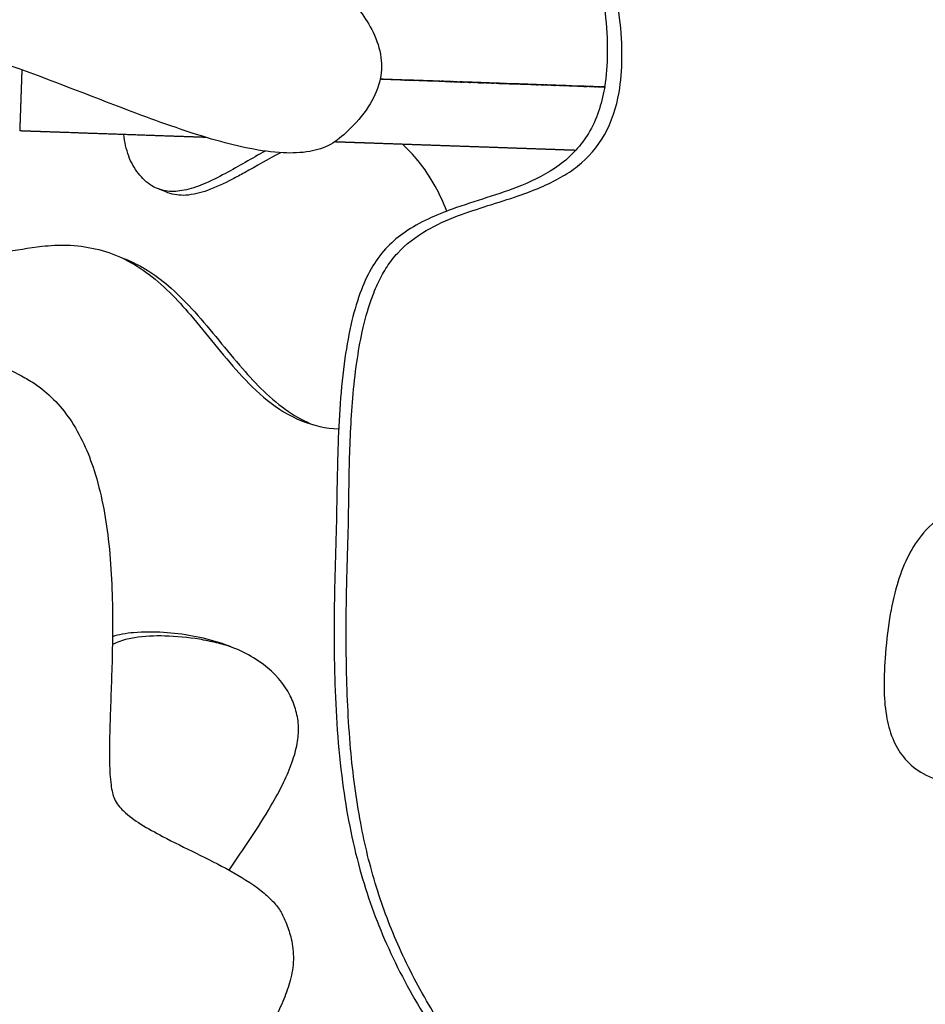
# Model space of a CAD drawing. Units: millimetres. Extents: x 1885 to 3920, y 0 to 3108.
# Drawn here: x 2184 to 2254, y 1934 to 2011 of the extents above; entities that cross this region are included whole.
import ezdxf

# ---------------------------------------------------------------- set-up
doc = ezdxf.new("R2010")
doc.units = ezdxf.units.MM
doc.header["$MEASUREMENT"] = 0
doc.layers.add('Crea2D$visibili$linee', color=7, linetype='Continuous', true_color=0x000000)

msp = doc.modelspace()

# ---------------------------------------------------------------- linework, layer by layer
at = {"layer": 'Crea2D$visibili$linee'}
for points, knots in [([(2219.679, 2021.208), (2219.912, 2020.893), (2220.496, 2020.292), (2221.546, 2019.541), (2223.332, 2018.528), (2225.322, 2017.586), (2227.665, 2016.149), (2229.262, 2014.676), (2230.089, 2013.007), (2230.386, 2011.899), (2230.598, 2010.259), (2230.742, 2008), (2230.517, 2004.891), (2229.562, 2001.85), (2227.717, 1999.705), (2225.883, 1998.515), (2224.335, 1997.755), (2221.642, 1996.762), (2218.57, 1995.911), (2215.354, 1994.496), (2213.502, 1993.096), (2212.36, 1991.625), (2211.683, 1990.389), (2211.002, 1988.705), (2210.441, 1986.614), (2209.993, 1984.048), (2209.62, 1980.557), (2209.435, 1976.171), (2209.402, 1971.525), (2209.28, 1968.012), (2209.206, 1964.591), (2209.196, 1960.129), (2209.444, 1954.356), (2210.198, 1948.5), (2211.46, 1943.294), (2213.29, 1938.459), (2215.829, 1933.637), (2218.164, 1930.156), (2219.802, 1927.903), (2220.631, 1926.996), (2222.291, 1925.457), (2224.455, 1923.65), (2226.724, 1921.298), (2228.209, 1919.174), (2229.034, 1917.039), (2229.259, 1915.027), (2229.041, 1913.075), (2228.402, 1911.173), (2227.538, 1909.472), (2226.338, 1908.25), (2224.959, 1907.44), (2223.328, 1906.955), (2221.332, 1906.776), (2218.96, 1906.98), (2215.213, 1907.861), (2211.392, 1909.501), (2207.771, 1911.662), (2205.356, 1913.472), (2203.722, 1915.033), (2202.764, 1916.27), (2202.307, 1917.047), (2202.019, 1917.803), (2201.802, 1918.847), (2201.572, 1920.145), (2201.25, 1922.637), (2201.232, 1925.866), (2201.98, 1929.116), (2203.007, 1931.669), (2203.772, 1933.252), (2204.457, 1934.794), (2204.914, 1936.061), (2205.173, 1937.659), (2205.003, 1939.163), (2204.647, 1940.261), (2204.341, 1940.978), (2204.009, 1941.61), (2203.44, 1942.301), (2202.166, 1943.419), (2199.323, 1945.142), (2196.065, 1946.613), (2193.276, 1948.138), (2191.951, 1949.072), (2191.213, 1949.947), (2190.997, 1950.702), (2190.839, 1951.617), (2190.77, 1953.065), (2190.783, 1954.704), (2190.864, 1957.409), (2190.994, 1960.479), (2191.059, 1965.214), (2190.858, 1970.154), (2189.88, 1975.472), (2187.992, 1979.75), (2185.749, 1982.084), (2183.842, 1983.178), (2182.271, 1983.965), (2179.511, 1985.045), (2176.349, 1985.719), (2172.445, 1986.114), (2169.479, 1986.209), (2166.699, 1986.517), (2165.016, 1986.917), (2163.362, 1987.663), (2161.875, 1988.987), (2160.726, 1991.111), (2160.042, 1993.784), (2159.646, 1997.336), (2160.181, 2001.479), (2162.485, 2005.6), (2165.543, 2008.082), (2168.143, 2009.276), (2169.625, 2009.694), (2170.809, 2009.876), (2172.255, 2009.922), (2174.438, 2009.715), (2176.689, 2009.241), (2179.9, 2008.367), (2185.177, 2006.566), (2190.833, 2004.291), (2195.959, 2002.421), (2198.913, 2001.471), (2201.694, 2000.773), (2204.126, 2000.419), (2206.266, 2000.486), (2208.054, 2001.025), (2209.55, 2002.337), (2210.948, 2003.901), (2211.92, 2005.899), (2212.042, 2007.969), (2211.394, 2009.86), (2210.26, 2011.634), (2208.795, 2013.315), (2206.071, 2015.961), (2202.884, 2018.668), (2199.821, 2021.869), (2198.038, 2024.409), (2197.175, 2026.728), (2197.038, 2028.404), (2197.138, 2029.547), (2197.419, 2031.434), (2198.17, 2034.011), (2200.082, 2036.765), (2202.583, 2038.403), (2205.471, 2039.008), (2207.939, 2038.771), (2209.941, 2038.184), (2211.819, 2037.404), (2213.68, 2036.026), (2215.288, 2033.924), (2216.45, 2031.556), (2217.49, 2028.367), (2218.111, 2025.518), (2218.738, 2023.215), (2219.141, 2022.106), (2219.492, 2021.461), (2219.679, 2021.208)], [0, 0, 0, 0, 1.175025, 2.501025, 3.862127, 7.334479, 9.096947, 12.104314, 13.757072, 14.599768, 15.550534, 18.710193, 21.382244, 24.876212, 28.136423, 29.673656, 31.427958, 33.300478, 38.276803, 40.978043, 43.807075, 45.165606, 46.533544, 48.030482, 50.604915, 53.019, 55.841176, 61.130867, 66.181881, 69.779089, 71.67567, 76.448488, 83.162819, 89.000798, 94.140193, 99.205336, 104.478781, 110.462796, 111.767325, 112.832698, 114.14544, 118.554996, 121.285186, 123.932552, 126.291488, 128.088278, 129.963049, 132.149678, 134.085027, 135.661795, 137.209121, 138.867773, 140.71874, 143.208179, 145.977786, 152.245511, 155.609428, 158.629409, 161.278687, 162.374266, 163.310622, 163.976155, 164.791643, 166.505982, 167.933255, 172.32841, 176.132496, 177.876247, 180.575958, 181.405918, 182.937152, 184.607752, 186.22963, 187.43262, 188.064773, 188.565074, 189.573245, 190.730902, 193.639215, 199.509389, 201.456888, 203.164563, 204.355273, 204.843881, 205.473823, 207.155015, 209.168636, 210.404189, 215.266366, 218.392062, 224.607576, 230.083803, 234.544331, 238.493375, 239.612297, 241.11555, 243.768931, 248.481999, 250.777668, 255.537965, 257.375155, 259.164164, 260.711401, 262.782724, 265.041848, 267.869123, 271.032742, 275.737138, 280.218883, 284.924872, 287.363845, 288.782146, 289.525336, 290.956742, 293.111321, 296.092681, 297.846416, 303.097208, 312.806826, 316.136863, 319.464062, 322.112651, 324.732658, 326.818614, 328.505219, 330.235704, 332.706004, 334.826007, 336.761839, 338.817242, 340.724945, 343.072345, 345.485929, 352.121052, 355.600834, 358.759705, 361.383291, 362.946134, 363.765429, 364.823512, 368.672576, 371.739728, 374.723188, 377.467968, 380.465896, 382.095262, 383.717313, 386.550501, 388.957279, 391.600221, 394.440317, 399.003812, 400.343712, 401.597557, 402.538246, 402.538246, 402.538246, 402.538246]), ([(2305.008, 1998.455), (2305.128, 1997.473), (2305.123, 1994.612), (2304.709, 1991.145), (2304.524, 1987.701), (2304.576, 1985.526), (2305.07, 1983.516), (2305.679, 1982.363), (2306.283, 1981.695), (2306.661, 1981.429), (2306.977, 1981.257), (2307.457, 1981.037), (2308.068, 1980.86), (2308.736, 1980.477), (2309.171, 1979.964), (2309.454, 1979.266), (2309.658, 1978.219), (2309.88, 1976.443), (2310.11, 1973.428), (2309.87, 1969.916), (2308.72, 1966.63), (2307.001, 1964.385), (2305.195, 1963.081), (2303.251, 1962.002), (2301.634, 1961.26), (2300.13, 1960.398), (2299.231, 1959.718), (2298.476, 1958.86), (2297.856, 1957.738), (2297.28, 1956.379), (2296.45, 1953.947), (2295.67, 1951.23), (2294.619, 1948.422), (2293.677, 1946.603), (2292.618, 1945.314), (2291.719, 1944.709), (2291.063, 1944.444), (2290.523, 1944.327), (2289.89, 1944.379), (2289.274, 1944.591), (2288.796, 1944.848), (2288.394, 1945.107), (2287.38, 1945.834), (2286.03, 1947.001), (2283.941, 1948.109), (2281.81, 1948.497), (2280.061, 1948.2), (2278.984, 1947.842), (2278.551, 1947.619), (2278.147, 1947.34), (2277.613, 1946.891), (2276.857, 1945.995), (2275.867, 1944.359), (2275.076, 1942.599), (2274.208, 1940.962), (2273.516, 1939.902), (2272.63, 1939.185), (2271.817, 1938.999), (2271.315, 1939.035), (2270.88, 1939.151), (2270.573, 1939.266), (2270.308, 1939.402), (2270.048, 1939.603), (2269.702, 1939.997), (2269.399, 1940.627), (2269.154, 1941.467), (2268.814, 1943.353), (2268.717, 1945.569), (2268.34, 1947.915), (2267.941, 1949.126), (2267.445, 1949.843), (2267.01, 1950.228), (2266.524, 1950.531), (2265.647, 1950.897), (2264.389, 1951.131), (2261.843, 1951.244), (2259.038, 1951.076), (2256.106, 1951.362), (2254.133, 1952.012), (2252.672, 1953.166), (2251.744, 1954.695), (2251.223, 1956.504), (2251.03, 1958.691), (2251.152, 1961.305), (2251.433, 1964.093), (2251.995, 1966.716), (2252.793, 1968.9), (2253.963, 1970.848), (2255.757, 1972.45), (2258.222, 1973.281), (2261.431, 1973.447), (2264.285, 1973.123), (2267.146, 1973.06), (2268.978, 1973.308), (2270.539, 1974.182), (2271.473, 1975.219), (2272.159, 1976.59), (2272.606, 1978.256), (2272.791, 1980.045), (2272.318, 1981.681), (2271.126, 1983.274), (2269.728, 1984.483), (2268.239, 1986.236), (2267.421, 1987.743), (2267.013, 1989.44), (2266.896, 1990.846), (2266.788, 1993.872), (2266.89, 1997.034), (2266.674, 2000.074), (2266.36, 2002.072), (2265.693, 2003.792), (2264.568, 2005.61), (2263.603, 2006.797), (2262.696, 2008.305), (2262.118, 2010.147), (2262.227, 2013.034), (2262.857, 2015.759), (2263.543, 2018.003), (2264.115, 2019.349), (2264.724, 2020.419), (2265.383, 2021.185), (2266.082, 2021.667), (2267.075, 2021.975), (2268.459, 2021.7), (2270.506, 2020.47), (2272.288, 2018.95), (2274.094, 2017.726), (2275.111, 2017.256), (2275.898, 2017.1), (2276.711, 2017.112), (2277.822, 2017.42), (2279.085, 2018.263), (2280.545, 2019.738), (2281.737, 2021.295), (2283.197, 2022.897), (2284.239, 2023.752), (2285.217, 2024.142), (2285.578, 2024.26), (2286.114, 2024.385), (2286.999, 2024.356), (2288.278, 2024.008), (2290.044, 2023.117), (2292.264, 2021.481), (2294.801, 2018.988), (2297.319, 2015.936), (2300.367, 2011.445), (2302.797, 2006.682), (2304.395, 2001.888), (2304.868, 1999.574), (2305.008, 1998.455)], [0, 0, 0, 0, 2.963968, 8.564599, 10.462817, 13.312492, 15.065725, 16.636331, 17.184106, 17.758129, 18.011319, 18.266872, 19.337816, 19.912285, 20.557006, 21.320508, 22.153473, 23.752973, 26.689083, 31.224684, 34.23351, 37.031426, 39.592205, 40.870135, 43.706659, 44.921647, 46.068424, 47.073282, 48.332858, 49.894175, 51.506564, 56.032131, 58.376728, 60.491132, 62.1577, 63.339814, 63.705938, 64.277749, 64.983852, 65.588007, 66.224723, 66.605997, 67.023462, 69.969265, 71.939635, 74.058743, 76.374445, 77.186562, 77.473189, 77.827681, 78.659024, 79.56011, 81.333646, 84.382642, 85.340915, 86.893551, 88.161622, 88.68849, 89.334146, 89.674656, 90.028266, 90.322764, 90.562951, 91.010888, 91.886134, 92.639851, 93.635757, 97.623388, 99.279615, 100.757764, 101.421501, 101.867111, 102.493739, 103.134295, 104.707677, 106.309659, 110.776902, 113.115815, 115.120295, 116.947447, 118.596621, 120.424542, 122.560855, 125.160203, 128.269523, 130.962372, 133.187723, 135.228163, 137.733736, 140.277688, 142.890495, 147.346253, 148.867544, 151.48051, 152.817961, 154.148024, 155.623646, 157.386387, 159.307979, 160.97321, 162.377173, 165.232002, 166.499565, 169.261924, 170.310825, 171.713799, 173.487224, 179.3975, 181.191121, 182.621421, 185.457893, 186.667493, 189.033806, 190.030237, 191.936472, 194.751959, 198.596199, 200.332199, 201.779988, 202.979022, 204.017105, 204.789116, 205.505488, 207.079725, 208.886503, 212.647813, 214.085042, 215.427956, 215.983909, 216.478487, 217.859014, 219.391162, 220.993795, 224.071452, 225.262257, 227.500719, 228.068561, 228.393322, 228.644575, 229.71159, 231.018731, 232.606736, 235.616364, 239.271666, 243.252672, 247.47508, 255.539999, 259.228903, 262.610591, 262.610591, 262.610591, 262.610591]), ([(2218.676, 2021.522), (2218.906, 2021.207), (2219.481, 2020.607), (2220.52, 2019.856), (2222.285, 2018.846), (2224.256, 2017.901), (2226.571, 2016.469), (2228.151, 2014.99), (2228.956, 2013.34), (2229.249, 2012.253), (2229.457, 2010.65), (2229.602, 2008.411), (2229.474, 2006.477), (2229.326, 2005.596)], [0, 0, 0, 0, 1.1681, 2.483723, 3.832713, 7.272757, 9.019967, 12.008052, 13.656005, 14.458768, 15.384574, 18.499732, 21.181297, 21.181297, 21.181297, 21.181297]), ([(2219.22, 2005.952), (2219.202, 2005.952), (2219.184, 2005.953), (2219.166, 2005.954), (2219.155, 2005.954), (2219.144, 2005.954), (2219.133, 2005.955)], [473.4344187, 473.4344187, 473.4344187, 473.4344187, 473.5656962, 473.5656962, 473.5656962, 473.6455826, 473.6455826, 473.6455826, 473.6455826]), ([(2226.319, 2005.712), (2226.22, 2005.716), (2226.124, 2005.719), (2226.031, 2005.722), (2225.574, 2005.738), (2225.128, 2005.754), (2224.695, 2005.769)], [243.538865, 243.538865, 243.538865, 243.538865, 243.933729, 243.933729, 243.933729, 245.876147, 245.876147, 245.876147, 245.876147]), ([(2227.567, 2005.66), (2227.478, 2005.663), (2227.389, 2005.666), (2227.301, 2005.669), (2227.048, 2005.678), (2226.79, 2005.687), (2226.53, 2005.696)], [460.89304, 460.89304, 460.89304, 460.89304, 461.22511, 461.22511, 461.22511, 462.18088, 462.18088, 462.18088, 462.18088]), ([(2229.31, 2005.5), (2229.098, 2004.273), (2228.536, 2002.535), (2227.107, 2000.609), (2225.415, 1999.118), (2222.167, 1997.504), (2218.594, 1996.566), (2215.556, 1995.359), (2213.838, 1994.413), (2212.362, 1993.188), (2211.195, 1991.659), (2210.292, 1989.697), (2209.574, 1987.278), (2208.836, 1983.134), (2208.52, 1977.75), (2208.475, 1972.11), (2208.34, 1968.102), (2208.257, 1964.188), (2208.275, 1958.806), (2208.715, 1951.864), (2210.046, 1944.884), (2212.249, 1938.724), (2214.791, 1934.009), (2216.957, 1930.7), (2218.175, 1928.968), (2219.111, 1927.73), (2220.995, 1925.914), (2223.552, 1923.792), (2226.025, 1921.061), (2227.461, 1918.627), (2228.075, 1916.137), (2227.919, 1913.674), (2227.316, 1911.809), (2226.667, 1910.432), (2225.93, 1909.315), (2224.714, 1908.209), (2222.855, 1907.401), (2220.65, 1907.088), (2218.175, 1907.248), (2216.455, 1907.629), (2215.576, 1907.878)], [0, 0, 0, 0, 3.742191, 5.375483, 7.14133, 10.470697, 16.168397, 18.199645, 20.263233, 22.03538, 23.921812, 25.995125, 28.486454, 31.480645, 38.602564, 44.643297, 48.405438, 50.63137, 56.387924, 64.550166, 71.475127, 77.647522, 84.116116, 87.507556, 89.511023, 90.467624, 92.162573, 97.340155, 100.436725, 103.170195, 105.760941, 108.03079, 110.503575, 111.60703, 112.59726, 114.502414, 116.470956, 118.605768, 121.141718, 123.880651, 123.880651, 123.880651, 123.880651]), ([(2228.573, 2005.63), (2228.505, 2005.633), (2228.439, 2005.635), (2228.376, 2005.637), (2228.31, 2005.64), (2228.247, 2005.642), (2228.187, 2005.644)], [1847.592471, 1847.592471, 1847.592471, 1847.592471, 1847.8644025, 1847.8644025, 1847.8644025, 1848.1500472, 1848.1500472, 1848.1500472, 1848.1500472]), ([(2172.211, 2002.587), (2172.36, 2001.574), (2172.725, 1999.697), (2173.675, 1997.184), (2174.844, 1995.467), (2175.988, 1994.389), (2177.063, 1993.574), (2178.374, 1992.913), (2179.952, 1992.58), (2181.332, 1992.608), (2183.192, 1992.831), (2185.153, 1993.217), (2188.308, 1993.394), (2191.145, 1992.756), (2193.745, 1991.195), (2195.493, 1989.65), (2197.901, 1986.998), (2200.163, 1983.972), (2203.012, 1981.117), (2205.618, 1979.473), (2207.637, 1979.028), (2208.625, 1978.981)], [0, 0, 0, 0, 3.07369, 5.724139, 8.016012, 9.253591, 10.425464, 12.059924, 13.62264, 15.225966, 16.181561, 19.246825, 21.207849, 25.637191, 27.793957, 30.248738, 32.621262, 38.529923, 41.563208, 44.693541, 47.665074, 47.665074, 47.665074, 47.665074]), ([(2202.899, 2000.614), (2201.863, 2000.042), (2200.3, 1999.105), (2198.201, 1998.045), (2196.692, 1997.53), (2195.287, 1997.398), (2193.995, 1997.857), (2192.947, 1998.865), (2192.186, 2000.245), (2191.973, 2001.335), (2191.906, 2001.901)], [0, 0, 0, 0, 3.54815, 5.470953, 7.036236, 8.329493, 9.6318, 11.052325, 12.609494, 14.329852, 14.329852, 14.329852, 14.329852]), ([(2217.045, 1995.938), (2216.782, 1996.607), (2216.481, 1997.254), (2215.75, 1998.582), (2215.312, 1999.25), (2214.438, 2000.324), (2214.028, 2000.757), (2213.582, 2001.142)], [11.8747884, 11.8747884, 11.8747884, 11.8747884, 11.9508945, 11.9508945, 12.0375623, 12.0375623, 12.1022232, 12.1022232, 12.1022232, 12.1022232]), ([(2204.089, 2000.491), (2203.148, 1999.986), (2201.92, 1999.265), (2200.04, 1998.248), (2198.556, 1997.543), (2196.838, 1997.088), (2195.772, 1997.199), (2195.33, 1997.377)], [0, 0, 0, 0, 3.202449, 4.27398, 6.408487, 8.129919, 9.553986, 9.553986, 9.553986, 9.553986]), ([(2192.07, 1992.187), (2192.384, 1992.06), (2192.994, 1991.777), (2194.199, 1991.072), (2195.723, 1989.885), (2198.179, 1987.357), (2200.359, 1984.486), (2202.779, 1981.863), (2204.593, 1980.329), (2205.972, 1979.573), (2206.645, 1979.304)], [0, 0, 0, 0, 1.016429, 2.014107, 4.183661, 6.795588, 12.5678, 14.982036, 17.494403, 19.669667, 19.669667, 19.669667, 19.669667]), ([(2200.282, 1961.998), (2199.896, 1962.123), (2199.07, 1962.353), (2197.345, 1962.707), (2195.205, 1962.903), (2193.32, 1962.841), (2191.95, 1962.584), (2191.389, 1962.364), (2191.014, 1962.197)], [0, 0, 0, 0, 1.216302, 2.575177, 5.27269, 7.655388, 8.21244, 9.447887, 9.447887, 9.447887, 9.447887]), ([(2200.099, 1944.624), (2201.211, 1946.27), (2202.746, 1948.473), (2204.31, 1951.334), (2205.012, 1952.965), (2205.422, 1954.411), (2205.556, 1955.768), (2205.343, 1957.027), (2204.666, 1958.847), (2202.77, 1960.922), (2199.245, 1962.551), (2195.741, 1963.171), (2193.144, 1963.177), (2191.818, 1963.022), (2191.274, 1962.883), (2191.022, 1962.8)], [0, 0, 0, 0, 5.962411, 8.039571, 9.774307, 11.277176, 12.547307, 13.825394, 15.094938, 18.317829, 22.033834, 26.60426, 28.92762, 29.807099, 30.604688, 30.604688, 30.604688, 30.604688])]:
    msp.add_open_spline(points, degree=3, knots=knots, dxfattribs=at)
for points, degree in [([(2183.964, 2006.941), (2183.881, 2004.569), (2183.798, 2002.197)], 2), ([(2213.772, 2006.149), (2213.14, 2006.171), (2212.497, 2006.193), (2211.856, 2006.216)], 3), ([(2212.737, 2006.186), (2212.791, 2006.184), (2212.844, 2006.183), (2212.896, 2006.181)], 3), ([(2213.522, 2006.159), (2213.549, 2006.158), (2213.575, 2006.157), (2213.601, 2006.156)], 3), ([(2213.693, 2006.153), (2213.74, 2006.151), (2213.785, 2006.15), (2213.828, 2006.148)], 3), ([(2213.772, 2006.142), (2213.791, 2006.141), (2213.81, 2006.14), (2213.828, 2006.14)], 3), ([(2213.915, 2006.137), (2213.881, 2006.138), (2213.844, 2006.139), (2213.805, 2006.14)], 3), ([(2213.86, 2006.146), (2213.844, 2006.146), (2213.828, 2006.147)], 2), ([(2214.072, 2006.138), (2214.011, 2006.14), (2213.95, 2006.142), (2213.888, 2006.145)], 3), ([(2213.888, 2006.138), (2213.915, 2006.137), (2213.941, 2006.136), (2213.965, 2006.135)], 3), ([(2214.09, 2006.131), (2214.08, 2006.131), (2214.069, 2006.131), (2214.058, 2006.132)], 3), ([(2214.072, 2006.131), (2214.094, 2006.131), (2214.114, 2006.13), (2214.132, 2006.129)], 3), ([(2215.206, 2006.099), (2214.839, 2006.111), (2214.473, 2006.124), (2214.114, 2006.137)], 3), ([(2214.231, 2006.138), (2214.178, 2006.14), (2214.126, 2006.142)], 2), ([(2214.224, 2006.126), (2214.218, 2006.126), (2214.209, 2006.126), (2214.197, 2006.127)], 3), ([(2214.353, 2006.13), (2214.365, 2006.13), (2214.376, 2006.129), (2214.388, 2006.129)], 3), ([(2214.45, 2006.127), (2214.423, 2006.128), (2214.396, 2006.129), (2214.369, 2006.13)], 3), ([(2214.467, 2006.126), (2214.49, 2006.125), (2214.512, 2006.124), (2214.534, 2006.124)], 3), ([(2214.873, 2006.112), (2214.861, 2006.112), (2214.849, 2006.113), (2214.835, 2006.113)], 3), ([(2214.862, 2006.112), (2214.88, 2006.112), (2214.895, 2006.111), (2214.906, 2006.111)], 3), ([(2215.149, 2006.103), (2215.182, 2006.102), (2215.216, 2006.101), (2215.251, 2006.1)], 3), ([(2215.542, 2006.087), (2215.434, 2006.091), (2215.326, 2006.094), (2215.217, 2006.098)], 3), ([(2215.728, 2006.086), (2215.63, 2006.089), (2215.531, 2006.093), (2215.433, 2006.096)], 3), ([(2215.542, 2006.09), (2215.683, 2006.085), (2215.842, 2006.079), (2216.021, 2006.073)], 3), ([(2217.261, 2006.027), (2216.77, 2006.044), (2216.25, 2006.062), (2215.724, 2006.08)], 3), ([(2216.226, 2006.068), (2216.158, 2006.071), (2216.09, 2006.073), (2216.021, 2006.075)], 3), ([(2216.95, 2006.043), (2216.836, 2006.047), (2216.719, 2006.051), (2216.6, 2006.055)], 3), ([(2216.95, 2006.041), (2217.05, 2006.037), (2217.153, 2006.034), (2217.261, 2006.03)], 3), ([(2217.378, 2006.028), (2217.312, 2006.03), (2217.246, 2006.033), (2217.179, 2006.035)], 3), ([(2217.368, 2006.017), (2217.38, 2006.016), (2217.393, 2006.016), (2217.407, 2006.016)], 3), ([(2217.667, 2006.013), (2217.572, 2006.016), (2217.476, 2006.019), (2217.378, 2006.023)], 3), ([(2217.61, 2006.02), (2217.567, 2006.021), (2217.524, 2006.023), (2217.48, 2006.025)], 3), ([(2217.648, 2006.007), (2217.615, 2006.008), (2217.585, 2006.009), (2217.556, 2006.01)], 3), ([(2217.587, 2006.009), (2217.597, 2006.009), (2217.607, 2006.009), (2217.618, 2006.008)], 3), ([(2217.648, 2006.007), (2217.668, 2006.006), (2217.69, 2006.006), (2217.712, 2006.005)], 3), ([(2217.734, 2006.016), (2217.7, 2006.017), (2217.667, 2006.018)], 2), ([(2217.712, 2006.008), (2217.734, 2006.008), (2217.756, 2006.007), (2217.778, 2006.006)], 3), ([(2217.99, 2005.995), (2217.887, 2005.998), (2217.794, 2006.002), (2217.712, 2006.005)], 3), ([(2217.724, 2006.005), (2217.733, 2006.004), (2217.741, 2006.004)], 2), ([(2217.734, 2006.013), (2217.754, 2006.013), (2217.775, 2006.012)], 2), ([(2217.751, 2006.004), (2217.774, 2006.003), (2217.799, 2006.002), (2217.825, 2006.001)], 3), ([(2217.844, 2006.004), (2217.861, 2006.003), (2217.877, 2006.003)], 2), ([(2217.871, 2005.999), (2217.896, 2005.999), (2217.922, 2005.998), (2217.949, 2005.997)], 3), ([(2217.949, 2006), (2217.997, 2005.999), (2218.044, 2005.997), (2218.089, 2005.995)], 3), ([(2218.108, 2005.997), (2218.086, 2005.998), (2218.064, 2005.999)], 2), ([(2218.304, 2005.984), (2218.228, 2005.986), (2218.157, 2005.989), (2218.089, 2005.991)], 3), ([(2218.145, 2005.997), (2218.132, 2005.998), (2218.12, 2005.998), (2218.108, 2005.998)], 3), ([(2218.133, 2005.99), (2218.159, 2005.989), (2218.187, 2005.988), (2218.215, 2005.987)], 3), ([(2218.168, 2005.995), (2218.156, 2005.996), (2218.145, 2005.996)], 2), ([(2218.346, 2005.994), (2218.287, 2005.996), (2218.228, 2005.998), (2218.168, 2006)], 3), ([(2218.293, 2005.991), (2218.262, 2005.992), (2218.232, 2005.993)], 2), ([(2218.304, 2005.984), (2218.332, 2005.983), (2218.361, 2005.982), (2218.39, 2005.981)], 3), ([(2218.482, 2005.99), (2218.451, 2005.991), (2218.42, 2005.992), (2218.388, 2005.993)], 3), ([(2218.463, 2005.985), (2218.426, 2005.986), (2218.39, 2005.987)], 2), ([(2218.598, 2005.974), (2218.54, 2005.976), (2218.484, 2005.977), (2218.43, 2005.979)], 3), ([(2218.472, 2005.978), (2218.485, 2005.978), (2218.498, 2005.978)], 2), ([(2218.717, 2005.976), (2218.678, 2005.977), (2218.638, 2005.979), (2218.598, 2005.98)], 3), ([(2218.662, 2005.983), (2218.641, 2005.984), (2218.62, 2005.985)], 2), ([(2218.759, 2005.968), (2218.713, 2005.969), (2218.668, 2005.971), (2218.624, 2005.973)], 3), ([(2218.746, 2005.976), (2218.718, 2005.977), (2218.69, 2005.978), (2218.662, 2005.979)], 3), ([(2218.664, 2005.972), (2218.681, 2005.971), (2218.699, 2005.971), (2218.717, 2005.97)], 3), ([(2218.717, 2005.979), (2218.738, 2005.978), (2218.76, 2005.978)], 2), ([(2218.822, 2005.978), (2218.784, 2005.979), (2218.747, 2005.98)], 2), ([(2218.865, 2005.971), (2218.831, 2005.972), (2218.795, 2005.973), (2218.76, 2005.974)], 3), ([(2218.915, 2005.962), (2218.868, 2005.964), (2218.822, 2005.966), (2218.777, 2005.967)], 3), ([(2218.79, 2005.967), (2218.819, 2005.966), (2218.849, 2005.965), (2218.879, 2005.964)], 3), ([(2218.887, 2005.971), (2218.865, 2005.972), (2218.843, 2005.973), (2218.822, 2005.974)], 3), ([(2218.906, 2005.969), (2218.893, 2005.97), (2218.881, 2005.97)], 2), ([(2219.146, 2005.966), (2219.062, 2005.969), (2218.975, 2005.972), (2218.887, 2005.975)], 3), ([(2218.98, 2005.967), (2218.958, 2005.968), (2218.937, 2005.968), (2218.915, 2005.969)], 3), ([(2219.146, 2005.959), (2219.173, 2005.958), (2219.194, 2005.957), (2219.209, 2005.956)], 3), ([(2219.398, 2005.958), (2219.327, 2005.96), (2219.254, 2005.963), (2219.18, 2005.965)], 3), ([(2219.371, 2005.951), (2219.396, 2005.95), (2219.422, 2005.949), (2219.451, 2005.948)], 3), ([(2219.423, 2005.947), (2219.397, 2005.948), (2219.371, 2005.949)], 2), ([(2219.413, 2005.952), (2219.408, 2005.952), (2219.403, 2005.952), (2219.398, 2005.952)], 3), ([(2219.413, 2005.946), (2219.424, 2005.945), (2219.434, 2005.945)], 2), ([(2219.581, 2005.951), (2219.529, 2005.953), (2219.477, 2005.955), (2219.424, 2005.957)], 3), ([(2219.541, 2005.945), (2219.562, 2005.944), (2219.583, 2005.944), (2219.606, 2005.943)], 3), ([(2219.541, 2005.941), (2219.569, 2005.94), (2219.597, 2005.939)], 2), ([(2219.641, 2005.945), (2219.611, 2005.946), (2219.581, 2005.947)], 2), ([(2219.628, 2005.944), (2219.624, 2005.944), (2219.612, 2005.945), (2219.581, 2005.946)], 3), ([(2219.666, 2005.936), (2219.643, 2005.937), (2219.62, 2005.938), (2219.597, 2005.939)], 3), ([(2219.623, 2005.942), (2219.665, 2005.941), (2219.709, 2005.939), (2219.756, 2005.938)], 3), ([(2219.689, 2005.943), (2219.673, 2005.944), (2219.656, 2005.944)], 2), ([(2219.83, 2005.93), (2219.782, 2005.932), (2219.735, 2005.934), (2219.689, 2005.935)], 3), ([(2219.881, 2005.931), (2219.84, 2005.933), (2219.798, 2005.934), (2219.756, 2005.936)], 3), ([(2219.881, 2005.937), (2219.85, 2005.938), (2219.819, 2005.939), (2219.788, 2005.94)], 3), ([(2219.788, 2005.933), (2219.792, 2005.932), (2219.796, 2005.932)], 2), ([(2219.83, 2005.931), (2219.855, 2005.93), (2219.881, 2005.929)], 2), ([(2220.089, 2005.933), (2220.02, 2005.936), (2219.948, 2005.938), (2219.875, 2005.941)], 3), ([(2219.875, 2005.939), (2219.907, 2005.938), (2219.939, 2005.937)], 2), ([(2221.145, 2005.893), (2220.724, 2005.907), (2220.315, 2005.922), (2219.939, 2005.935)], 3), ([(2220.224, 2005.929), (2220.184, 2005.93), (2220.143, 2005.932), (2220.101, 2005.933)], 3), ([(2220.224, 2005.927), (2220.257, 2005.925), (2220.289, 2005.924)], 2), ([(2220.316, 2005.923), (2220.339, 2005.923), (2220.361, 2005.922)], 2), ([(2220.519, 2005.916), (2220.583, 2005.914), (2220.647, 2005.912), (2220.712, 2005.91)], 3), ([(2220.871, 2005.894), (2220.812, 2005.896), (2220.755, 2005.898), (2220.697, 2005.9)], 3), ([(2220.993, 2005.902), (2220.96, 2005.903), (2220.927, 2005.904), (2220.892, 2005.905)], 3), ([(2221.095, 2005.891), (2221.449, 2005.879), (2221.838, 2005.865), (2222.254, 2005.851)], 3), ([(2221.347, 2005.877), (2221.308, 2005.879), (2221.268, 2005.88), (2221.23, 2005.881)], 3), ([(2221.736, 2005.864), (2221.697, 2005.865), (2221.659, 2005.866), (2221.621, 2005.868)], 3), ([(2221.739, 2005.872), (2221.737, 2005.872), (2221.736, 2005.872)], 2), ([(2221.935, 2005.859), (2221.869, 2005.862), (2221.802, 2005.864), (2221.736, 2005.866)], 3), ([(2222.01, 2005.854), (2221.928, 2005.857), (2221.847, 2005.86), (2221.768, 2005.863)], 3), ([(2221.898, 2005.859), (2221.917, 2005.858), (2221.935, 2005.858)], 2), ([(2222.136, 2005.858), (2222.133, 2005.858), (2222.13, 2005.858)], 2), ([(2222.397, 2005.841), (2222.309, 2005.844), (2222.222, 2005.847), (2222.136, 2005.85)], 3), ([(2222.161, 2005.85), (2222.239, 2005.847), (2222.317, 2005.844), (2222.397, 2005.842)], 3), ([(2222.225, 2005.857), (2222.42, 2005.85), (2222.619, 2005.843), (2222.82, 2005.836)], 3), ([(2224.036, 2005.792), (2223.402, 2005.814), (2222.804, 2005.835), (2222.254, 2005.854)], 3), ([(2222.78, 2005.828), (2222.84, 2005.826), (2222.901, 2005.824), (2222.962, 2005.822)], 3), ([(2222.867, 2005.834), (2222.963, 2005.831), (2223.059, 2005.828), (2223.157, 2005.824)], 3), ([(2223.451, 2005.814), (2223.643, 2005.807), (2223.838, 2005.8), (2224.036, 2005.793)], 3), ([(2223.901, 2005.789), (2223.984, 2005.786), (2224.069, 2005.783), (2224.154, 2005.78)], 3), ([(2224.051, 2005.793), (2224.254, 2005.786), (2224.46, 2005.779), (2224.669, 2005.771)], 3), ([(2224.627, 2005.771), (2224.468, 2005.777), (2224.31, 2005.782), (2224.155, 2005.788)], 3), ([(2224.606, 2005.764), (2224.638, 2005.763), (2224.67, 2005.762)], 2), ([(2224.681, 2005.769), (2224.675, 2005.769), (2224.668, 2005.77)], 2), ([(2224.694, 2005.76), (2224.682, 2005.761), (2224.67, 2005.761)], 2), ([(2224.681, 2005.771), (2224.781, 2005.767), (2224.882, 2005.764), (2224.983, 2005.76)], 3), ([(2225.235, 2005.741), (2225.13, 2005.745), (2225.025, 2005.749), (2224.922, 2005.752)], 3), ([(2225.152, 2005.755), (2225.207, 2005.753), (2225.263, 2005.751), (2225.318, 2005.749)], 3), ([(2225.687, 2005.736), (2225.779, 2005.733), (2225.869, 2005.729), (2225.958, 2005.726)], 3), ([(2226.263, 2005.721), (2226.418, 2005.716), (2226.574, 2005.71)], 2), ([(2226.296, 2005.715), (2226.384, 2005.711), (2226.471, 2005.708), (2226.556, 2005.705)], 3), ([(2226.556, 2005.704), (2226.484, 2005.706), (2226.414, 2005.709), (2226.344, 2005.711)], 3), ([(2226.556, 2005.7), (2226.657, 2005.697), (2226.759, 2005.693), (2226.861, 2005.69)], 3), ([(2226.556, 2005.696), (2226.569, 2005.696), (2226.582, 2005.695)], 2), ([(2226.896, 2005.688), (2226.949, 2005.687), (2227.002, 2005.685)], 2), ([(2227.158, 2005.679), (2227.178, 2005.679), (2227.198, 2005.678)], 2), ([(2227.357, 2005.676), (2227.302, 2005.678), (2227.248, 2005.68)], 2), ([(2227.357, 2005.673), (2227.338, 2005.674), (2227.321, 2005.674), (2227.304, 2005.675)], 3), ([(2227.348, 2005.673), (2227.397, 2005.671), (2227.446, 2005.669)], 2), ([(2227.464, 2005.669), (2227.452, 2005.67), (2227.44, 2005.67)], 2), ([(2227.594, 2005.668), (2227.551, 2005.669), (2227.507, 2005.671), (2227.464, 2005.672)], 3), ([(2227.518, 2005.667), (2227.504, 2005.668), (2227.49, 2005.668), (2227.477, 2005.669)], 3), ([(2227.717, 2005.66), (2227.664, 2005.662), (2227.614, 2005.664), (2227.567, 2005.666)], 3), ([(2227.594, 2005.665), (2227.613, 2005.664), (2227.631, 2005.664), (2227.651, 2005.663)], 3), ([(2227.748, 2005.653), (2227.707, 2005.655), (2227.667, 2005.656)], 2), ([(2227.889, 2005.654), (2227.834, 2005.656), (2227.782, 2005.658), (2227.732, 2005.66)], 3), ([(2227.952, 2005.655), (2227.896, 2005.657), (2227.84, 2005.659)], 2), ([(2227.889, 2005.655), (2227.906, 2005.654), (2227.922, 2005.653)], 2), ([(2228.053, 2005.652), (2228.017, 2005.653), (2227.98, 2005.654)], 2), ([(2228.029, 2005.644), (2227.976, 2005.645), (2227.922, 2005.647)], 2), ([(2228.03, 2005.649), (2227.999, 2005.65), (2227.969, 2005.652), (2227.939, 2005.653)], 3), ([(2227.939, 2005.653), (2227.959, 2005.652), (2227.98, 2005.651)], 2), ([(2228.137, 2005.646), (2228.106, 2005.647), (2228.076, 2005.648), (2228.047, 2005.649)], 3), ([(2228.113, 2005.642), (2228.159, 2005.64), (2228.206, 2005.639)], 2), ([(2228.572, 2005.625), (2228.495, 2005.627), (2228.417, 2005.63), (2228.34, 2005.633)], 3), ([(2228.566, 2005.631), (2228.592, 2005.63), (2228.618, 2005.629)], 2), ([(2228.666, 2005.63), (2228.641, 2005.631), (2228.615, 2005.632)], 2), ([(2228.634, 2005.629), (2228.655, 2005.628), (2228.676, 2005.627)], 2), ([(2228.739, 2005.625), (2228.703, 2005.626), (2228.668, 2005.627), (2228.634, 2005.628)], 3), ([(2228.812, 2005.616), (2228.742, 2005.619), (2228.672, 2005.621)], 2), ([(2228.966, 2005.62), (2228.901, 2005.622), (2228.836, 2005.624), (2228.771, 2005.627)], 3), ([(2228.838, 2005.621), (2228.815, 2005.622), (2228.793, 2005.623), (2228.771, 2005.623)], 3), ([(2228.913, 2005.619), (2229.011, 2005.615), (2229.111, 2005.612), (2229.213, 2005.608)], 3), ([(2229.328, 2005.607), (2229.244, 2005.61), (2229.161, 2005.613), (2229.078, 2005.616)], 3), ([(2229.327, 2005.604), (2229.289, 2005.605), (2229.251, 2005.607), (2229.213, 2005.608)], 3), ([(2229.318, 2005.595), (2229.316, 2005.547), (2229.314, 2005.499)], 2), ([(2229.336, 2005.594), (2229.327, 2005.595), (2229.318, 2005.595)], 2), ([(2229.392, 2005.592), (2229.364, 2005.593), (2229.336, 2005.594)], 2), ([(2195.33, 1997.377), (2195.106, 1997.464), (2194.881, 1997.552), (2194.657, 1997.64)], 3), ([(2191.685, 1992.342), (2191.814, 1992.29), (2191.942, 1992.239), (2192.07, 1992.187)], 3)]:
    msp.add_open_spline(points, degree=degree, dxfattribs=at)
for points, weights, knots in [([(2229.318, 2005.595), (2227.912, 2005.644), (2227.007, 2005.676), (2225.488, 2005.729), (2225.132, 2005.742), (2224.742, 2005.755), (2224.261, 2005.772), (2223.309, 2005.805), (2222.273, 2005.841), (2221.23, 2005.878), (2220.192, 2005.914), (2219.143, 2005.951), (2218.089, 2005.988), (2217.036, 2006.024), (2215.987, 2006.061), (2214.941, 2006.098), (2213.891, 2006.134), (2212.85, 2006.171), (2211.853, 2006.206)], [1, 1.00000013263, 1.00000026526, 1.00000039788, 1.00000039788, 1.00000039788, 1.00000039788, 1.00000039788, 1.00000039788, 1.00000039788, 1.00000039788, 1.00000039788, 1.00000039788, 1.00000039788, 1.00000039788, 1.00000039788, 1.00000039788, 1.00000039788, 1.00000039788], [-1967.713739, -1967.713739, -1967.713739, -1967.713739, -1960.761442, -1960.761442, -1960.761442, -1959.130101, -1959.130101, -1959.130101, -1955.886813, -1955.886813, -1955.886813, -1952.690592, -1952.690592, -1952.690592, -1949.50117, -1949.50117, -1949.50117, -1946.286954, -1946.286954, -1946.286954, -1946.286954]), ([(2198.33, 2001.677), (2197.571, 2001.703), (2196.622, 2001.736), (2195.544, 2001.774), (2192.865, 2001.868), (2189.898, 2001.971), (2187.471, 2002.056), (2186.805, 2002.079), (2186.134, 2002.103), (2185.469, 2002.126), (2185.061, 2002.14), (2184.656, 2002.154), (2184.257, 2002.168), (2184.102, 2002.174), (2183.948, 2002.179), (2183.797, 2002.184)], [0.931865086175, 0.937705681869, 0.960417496722, 1.00000053073, 0.907131333384, 0.907131333384, 1.00000053073, 1.00000053073, 1.00000053073, 1.00000053073, 1.00000053073, 1.00000053073, 1.00000053073, 1.00000053073, 1.00000053073, 1.00000053073], [-1898.841885, -1898.841885, -1898.841885, -1898.841885, -1895.217046, -1895.217046, -1895.217046, -1886.712495, -1886.712495, -1886.712495, -1884.262108, -1884.262108, -1884.262108, -1882.762196, -1882.762196, -1882.762196, -1882.182297, -1882.182297, -1882.182297, -1882.182297]), ([(2227.081, 2000.67), (2226.548, 2000.689), (2225.992, 2000.708), (2225.314, 2000.732), (2224.958, 2000.745), (2224.567, 2000.758), (2224.087, 2000.775), (2223.135, 2000.808), (2222.099, 2000.845), (2221.055, 2000.881), (2220.018, 2000.917), (2218.968, 2000.954), (2217.914, 2000.991), (2216.862, 2001.028), (2215.812, 2001.064), (2214.766, 2001.101), (2213.714, 2001.138), (2212.671, 2001.174), (2211.672, 2001.209), (2211.169, 2001.226), (2210.677, 2001.244), (2210.212, 2001.26), (2209.744, 2001.276), (2209.298, 2001.292), (2208.895, 2001.306), (2208.695, 2001.313), (2208.502, 2001.32), (2208.321, 2001.326)], [1.00000022012, 1.00000027937, 1.00000033863, 1.00000039788, 1.00000039788, 1.00000039788, 1.00000039788, 1.00000039788, 1.00000039788, 1.00000039788, 1.00000039788, 1.00000039788, 1.00000039788, 1.00000039788, 1.00000039788, 1.00000039788, 1.00000039788, 1.00000039788, 1.00000039788, 1.00000039788, 1.00000039788, 1.00000039788, 1.00000039788, 1.00000039788, 1.00000039788, 1.00000039788, 1.00000039788, 1.00000039788], [-1963.867574, -1963.867574, -1963.867574, -1963.867574, -1960.761444, -1960.761444, -1960.761444, -1959.130102, -1959.130102, -1959.130102, -1955.886815, -1955.886815, -1955.886815, -1952.690593, -1952.690593, -1952.690593, -1949.501171, -1949.501171, -1949.501171, -1946.279754, -1946.279754, -1946.279754, -1944.649362, -1944.649362, -1944.649362, -1943.002743, -1943.002743, -1943.002743, -1942.18708, -1942.18708, -1942.18708, -1942.18708])]:
    msp.add_rational_spline(points, weights, degree=3, knots=knots, dxfattribs=at)
for points, weights in [([(2225.252, 2005.742), (2225.33, 2005.739), (2225.409, 2005.736), (2225.489, 2005.734)], [0.962023711857, 0.959652983489, 0.957455409186, 0.955430988948]), ([(2227.256, 2005.672), (2227.319, 2005.67), (2227.382, 2005.667), (2227.445, 2005.665)], [0.938653453003, 0.939022953948, 0.939497613102, 0.940077430465]), ([(2227.717, 2005.656), (2227.775, 2005.654), (2227.832, 2005.652), (2227.889, 2005.65)], [0.943257652928, 0.944079495675, 0.944992154722, 0.94599563007]), ([(2228.812, 2005.618), (2228.843, 2005.616), (2228.873, 2005.615), (2228.903, 2005.614)], [0.97172589226, 0.972936116794, 0.974178605804, 0.97545335929]), ([(2228.913, 2005.614), (2228.962, 2005.612), (2229.011, 2005.611), (2229.06, 2005.609)], [0.975843248336, 0.977949318126, 0.980142556105, 0.982422962273])]:
    msp.add_rational_spline(points, weights, degree=3, dxfattribs=at)

doc.saveas('drawing.dxf')
